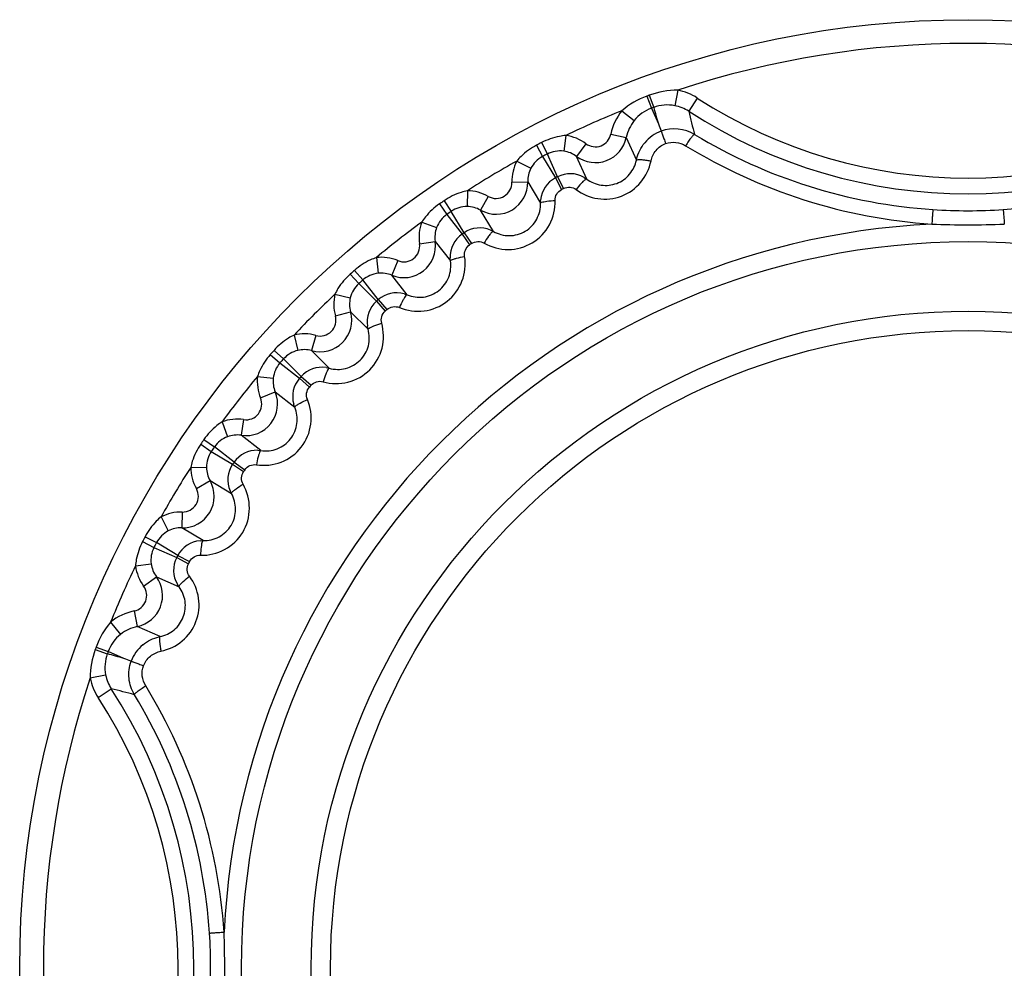
# Model space of a CAD drawing. Units: inches. Extents: x 0 to 64, y 0 to 40.
# Drawn here: x 28.4 to 28.9, y 5.9 to 6.3 of the extents above; entities that cross this region are included whole.
import ezdxf

# ---------------------------------------------------------------- set-up
doc = ezdxf.new("R2010")
doc.units = ezdxf.units.IN
doc.header["$MEASUREMENT"] = 0
doc.layers.add('1', color=7, linetype='Continuous')

msp = doc.modelspace()

# ---------------------------------------------------------------- linework, layer by layer
at = {"layer": '1', "linetype": 'Continuous'}
for p, q in [((28.72675273240992, 6.308372292392704), (28.72895571511469, 6.302390934947823)), ((28.72792104407137, 6.308800808491142), (28.73010793824852, 6.302813550034443)), ((28.7421223168115, 6.311363385034426), (28.74061953593355, 6.303636680046253)), ((28.75184052336658, 6.307443673388775), (28.74756137907525, 6.300835332951749)), ((28.71426225861859, 6.301144801160419), (28.72040525233905, 6.296221630932067)), ((28.72895571509497, 6.30239093493995), (28.73245424406343, 6.294563373302154)), ((28.68634281137452, 6.288779919243098), (28.68530140165797, 6.280977543581685)), ((28.70877160798079, 6.289454405770655), (28.71648240790603, 6.287870383317909)), ((28.67177009462648, 6.283955450018695), (28.67473022987843, 6.278310330987196)), ((28.67422371974851, 6.285232726408452), (28.67715006672489, 6.279570018313962)), ((28.69637177942172, 6.284713274384828), (28.69168422513042, 6.278387446995069)), ((28.71648366164618, 6.287870125794285), (28.72152084703589, 6.276535641711618)), ((28.67473022986667, 6.278310330979323), (28.68112814598476, 6.267683498951754)), ((28.68218536398081, 6.268233851806087), (28.67715006672881, 6.279570018317912)), ((28.69673038880364, 6.267068938750967), (28.69168420303197, 6.278387417176177)), ((28.66191317903588, 6.276062657821839), (28.66890227094541, 6.272440247869085)), ((28.72152084703589, 6.276535641711618), (28.72161979474066, 6.276990491829707)), ((28.65949199967372, 6.265514876215548), (28.6673616521698, 6.265726327873011)), ((28.6673625218981, 6.26572635136516), (28.67373970339025, 6.255100745455707)), ((28.68112814598868, 6.267683498955691), (28.68417077066584, 6.261857770959637)), ((28.68218536398865, 6.268233851810024), (28.68521234315006, 6.262399979278541)), ((28.69544943476035, 6.267911887365159), (28.69618892669735, 6.267450282380892)), ((28.69618892669735, 6.267450282380892), (28.69673038880364, 6.267068938750967)), ((28.63728995662257, 6.261267532936017), (28.63720717977213, 6.253396395136789)), ((28.62341381759893, 6.254703057148618), (28.62703985539417, 6.24946076571949)), ((28.62569349293358, 6.256269834601369), (28.62928813787846, 6.251005967455697)), ((28.6477397696068, 6.258453423983255), (28.64385808006352, 6.251603479187978)), ((28.67373789483906, 6.255763013046248), (28.67378374439812, 6.256631396172224)), ((28.67373970339025, 6.255100745455707), (28.67373789483906, 6.255763013046248)), ((28.62703985538633, 6.249460765711603), (28.63468516744933, 6.239692854313972)), ((28.63566743396507, 6.240367947384826), (28.62928813788631, 6.25100596746357)), ((28.65024600956741, 6.240984310042322), (28.64385806176426, 6.251603446900575)), ((28.61459226336268, 6.245667840802156), (28.6219707203627, 6.242924187782464)), ((28.63468516744933, 6.239692854313972), (28.6384150905123, 6.234281353089557)), ((28.63566743396507, 6.240367947388762), (28.63938282070524, 6.234946455624979)), ((28.64887187396903, 6.241664866416329), (28.64966210936268, 6.241296823550186)), ((28.64966210936268, 6.241296823550186), (28.65024600956741, 6.240984310042322)), ((28.61347458232331, 6.234903613219487), (28.62125980629185, 6.236072558152557)), ((28.62126066653195, 6.236072687439943), (28.62888524909499, 6.226303466109243)), ((28.59195565087452, 6.227982180585627), (28.59283274098868, 6.220159629014759)), ((28.60267052614614, 6.22646255942027), (28.59965256840206, 6.219190614117124)), ((28.62880274390994, 6.226960576857266), (28.6287424222682, 6.227828079152559)), ((28.62888524909499, 6.226303466109243), (28.62880274390994, 6.226960576857266)), ((28.57898295083515, 6.219775559451762), (28.58322083531152, 6.215014246109249)), ((28.58105469168157, 6.221608480920267), (28.58526404671306, 6.216821926857278)), ((28.58322083530754, 6.215014246105312), (28.5919995693194, 6.206250872400588)), ((28.59289224102019, 6.207040641605317), (28.58526404672489, 6.216821926869073)), ((28.60728703441782, 6.209429091420262), (28.59965255417376, 6.219190579841523)), ((28.57132826701229, 6.209732613215536), (28.57898609330755, 6.207908618680108)), ((28.60584020245722, 6.209937110030509), (28.60666940070126, 6.209668115967503)), ((28.60666940070126, 6.209668115967503), (28.60728703441782, 6.209429091420262)), ((28.5919995693194, 6.206250872396637), (28.59636118620517, 6.201334270959634)), ((28.59289224102019, 6.207040641605317), (28.59724064747292, 6.202112352561997)), ((28.57153074634698, 6.198912409499002), (28.57911548188633, 6.201021421428138)), ((28.57911631995717, 6.201021654589553), (28.58787463862649, 6.192254454420265)), ((28.58771266676428, 6.192896612313973), (28.5875470728194, 6.193750297018696)), ((28.58787463862649, 6.192254454420265), (28.58771266676428, 6.192896612313973)), ((28.55101572420131, 6.189420070124996), (28.5528396058391, 6.181762717065936)), ((28.56183592765012, 6.189217590802158), (28.55972669250446, 6.181632052947819)), ((28.54097277769336, 6.18176538631397), (28.54573409103199, 6.177527501829715)), ((28.56849388272883, 6.172873698522636), (28.55972668255953, 6.18163201719193)), ((28.53913985622887, 6.179693645471446), (28.54392641028005, 6.175484290424194)), ((28.54392641028392, 6.17548429042813), (28.55370769554384, 6.167856096128929)), ((28.55449746474852, 6.168748767829726), (28.54573409104381, 6.177527501845461)), ((28.56699592334303, 6.173201605975379), (28.56785172299658, 6.17303567080215)), ((28.56785172299658, 6.17303567080215), (28.56849388272883, 6.172873698522636)), ((28.53276615652413, 6.168792686538382), (28.54058919155557, 6.167915542042323)), ((28.55370769553593, 6.167856096121056), (28.55863598458711, 6.16350768967618)), ((28.5544974647446, 6.168748767821839), (28.55941406619343, 6.164387150943895)), ((28.53428577772888, 6.158077811002954), (28.54155695389807, 6.161095449416337)), ((28.54155775730754, 6.16109578297538), (28.55131924572879, 6.153461302731301)), ((28.55108022181935, 6.154078934676178), (28.55081182418945, 6.154906075317896)), ((28.55131924572879, 6.153461302731301), (28.55108022181935, 6.154078934676178)), ((28.51508049661464, 6.146156073810033), (28.51782397990598, 6.138778072754917)), ((28.52584472392959, 6.14727375482579), (28.52467565522096, 6.139487707317912)), ((28.50604527999263, 6.137334519554116), (28.51128757143357, 6.133708481754923)), ((28.53444487103985, 6.131863088054118), (28.52467564970914, 6.139487670617115)), ((28.5044785025438, 6.135054844219482), (28.50974236969341, 6.131460199270649)), ((28.50974236968943, 6.131460199266726), (28.52038038976423, 6.125080903184042)), ((28.52105548283515, 6.126063169699805), (28.51128757143749, 6.133708481762781)), ((28.53291811535087, 6.132005996006896), (28.53378775841782, 6.131945593432079)), ((28.53378775841782, 6.131945593432079), (28.53444487103985, 6.131863088054118)), ((28.49948080413827, 6.123458380778544), (28.50735242448081, 6.123541162530515)), ((28.52038038976036, 6.125080903184042), (28.52580188152808, 6.121365516439951)), ((28.52105548283515, 6.126063169699805), (28.52646698406352, 6.122333246632863)), ((28.50229491316583, 6.113008567542309), (28.50914413347687, 6.116889846396646)), ((28.50914489024854, 6.116890275384833), (28.51976402710682, 6.110502327585635)), ((28.51945151444932, 6.111086226105314), (28.5190843143273, 6.111874491924212)), ((28.51976402710682, 6.110502327585635), (28.51945151444932, 6.111086226105314)), ((28.48468567958707, 6.098835158168313), (28.48830786551628, 6.091846498121058)), ((28.4952334609336, 6.101256337475391), (28.49502198677999, 6.0933858523494)), ((28.50564759169345, 6.087008633758856), (28.49502198578398, 6.093385815250983)), ((28.47679288713039, 6.088978242522629), (28.48243800616979, 6.086018107286407)), ((28.47551561073669, 6.086524617400585), (28.48117831883906, 6.08359827043995)), ((28.48117831883121, 6.083598270420282), (28.49251448534301, 6.078562973168303)), ((28.49306483819731, 6.079620191164366), (28.48243800616979, 6.086018107286407)), ((28.50411480449259, 6.08696441215649), (28.50498532222093, 6.087010442270667)), ((28.50498532222093, 6.087010442270667), (28.50564759169345, 6.087008633758856)), ((28.49251448534693, 6.078562973176176), (28.49834835787453, 6.075535993995075)), ((28.49306483820521, 6.079620191176176), (28.49889056618946, 6.076577566483266)), ((28.4719684177997, 6.07440552602263), (28.47977127572096, 6.075446999932083)), ((28.47603506276425, 6.064376557727357), (28.48235989202806, 6.069063372353341)), ((28.4823609199729, 6.069064134117127), (28.49367939839811, 6.064017948349402)), ((28.49329805583119, 6.064559408865165), (28.49283752732725, 6.065297048632871)), ((28.49367939839811, 6.064017948349402), (28.49329805583119, 6.064559408865165)), ((28.47129393133116, 6.051976729136811), (28.47287829514619, 6.04426426690452)), ((28.45960353599264, 6.046486078558061), (28.46452619164222, 6.04034372690451)), ((28.48421269544144, 6.039227490113177), (28.47287821135484, 6.044264675506881)), ((28.48375785179576, 6.039128543900588), (28.48421269544144, 6.039227490113177)), ((28.45237604476426, 6.033995604739175), (28.45835740220912, 6.03179262205019)), ((28.45194752864222, 6.032827292951765), (28.45793478707924, 6.030640398802149)), ((28.4661849638469, 6.02829409308562), (28.45835740220912, 6.031792622058063)), ((28.44938495210681, 6.018626020329719), (28.45711227941388, 6.020128922184057)), ((28.45330466379181, 6.008907813687983), (28.45991300425248, 6.013186957991124))]:
    msp.add_line(p, q, dxfattribs=at)
for radius in [0.4724409448818841, 0.3619333643858224, 0.3272379580787362, 0.3176136977440907]:
    msp.add_circle((28.88672815396114, 5.87402018318798), radius, dxfattribs=at)
for centre, radius, start, end in [((28.88672815396114, 5.87402018318798), 0.460629921259837, 71.70372913818912, 108.2962709600049), ((28.88672815396114, 5.87402018318798), 0.4628756747322779, 110.0651264841898, 110.2191634564161), ((28.73684216647291, 6.284336790211597), 0.01966571854724386, 78.92606769139978, 110.0252906278907), ((28.88672815396114, 6.515752466652557), 0.2481677380866112, 237.0754533641918, 302.9245466137188), ((28.88672815396114, 5.87402018318798), 0.460629921259837, 111.9880461248105, 115.7868615886944), ((28.73576563231939, 6.283941094550187), 0.01966650917322811, 110.2593253155952, 141.3578614877892), ((28.88672815396114, 5.87402018318798), 0.4565015261968449, 110.0651264934945, 110.2191634576152), ((29.09687164568948, 6.402660449880898), 0.3801118527125939, 195.2290057552106, 196.5219282348923), ((28.88672815396114, 6.515752466652557), 0.2560405545826741, 237.0754533641045, 302.9245466139049), ((29.10496131033119, 6.385492543865155), 0.3672894692480271, 193.3260277932086, 195.1880065886977), ((29.44300421435088, 6.557453524223419), 0.7576229218582585, 200.3035276839098, 200.5931360276061), ((28.68347674198469, 6.267311968569885), 0.02165842641338557, 53.46013052319094, 82.39580077289202), ((28.70105962861857, 6.29103852028247), 0.007872982397637701, 233.4566310408764, 348.3923543160785), ((28.74076686666979, 6.272627871506884), 0.01962831917716512, 110.8143265590037, 140.3568785554979), ((28.74033910315404, 6.27243849372735), 0.01965888954330685, 58.87552613049966, 109.4527204043016), ((28.88672815396114, 5.87402018318798), 0.4628756747322779, 117.3287982457127, 117.6712017542934), ((28.70105827266582, 6.291041607337576), 0.01574803153543288, 233.4694038250006, 348.3818097854975), ((28.68113485100048, 6.266123556069871), 0.01376723118897621, 117.723660958599, 152.6889555593318), ((28.88672815396114, 5.87402018318798), 0.4565015261968449, 117.3287982443857, 117.6712017554038), ((28.68345934502804, 6.267333633250985), 0.01376721149212582, 82.31101861650563, 117.276364862805), ((28.88672815396114, 5.87402018318798), 0.460629921259837, 119.213138577392, 122.7868613798969), ((28.68114271159499, 6.2660968684675), 0.02165853276771627, 152.6042753532985, 181.53979562557), ((28.68852417908317, 6.256008179341521), 0.0137712615314959, 59.81052091448878, 117.4060150207018), ((28.65161990616195, 6.265306016128918), 0.01574827857480296, 240.4705391592075, 1.529460839596493), ((28.65162179904769, 6.265302836262791), 0.007873023188976282, 240.456812143093, 1.543296897634034), ((28.68750703988235, 6.255478683325777), 0.01377126761811007, 117.5939918461104, 175.1984000502725), ((28.88672815396114, 5.87402018318798), 0.4441195441062939, 117.4231173214143, 117.5768826784918), ((28.63706153721705, 6.239610319207671), 0.02165842202362179, 60.46012904878086, 89.39579929621534), ((28.88672815396114, 5.87402018318798), 0.437547126622042, 117.4231173212985, 117.5768826787012), ((28.88672815396114, 5.87402018318798), 0.4628756747322779, 124.3287982457125, 124.6712017542827), ((28.63488193170519, 6.23814535614467), 0.01376723118897621, 124.7236609587023, 159.6889555593164), ((28.88672815396114, 5.87402018318798), 0.4565015261968449, 124.328798244399, 124.6712017553894), ((28.63704162511073, 6.23962970772341), 0.01376720196062976, 89.31100612339866, 124.2763773558883), ((28.88672030229179, 6.515223798498994), 0.2638966291968472, 266.1955007857123, 273.8045017804856), ((28.88672815396114, 5.87402018318798), 0.3710517031023578, 92.78853327869754, 177.2114667213269), ((28.88672815396114, 5.87402018318798), 0.460629921259837, 126.2131385787902, 129.7868614126914), ((28.63489298607919, 6.238119825436016), 0.02165853274015722, 159.6042753630121, 188.5397956351907), ((28.88669010535091, 6.782230838707662), 0.5379000271732218, 268.0808802156175, 270.0040528434934), ((28.8867661198509, 6.782235787691917), 0.5379049761495999, 269.9959560043021, 271.9191109365047), ((28.64250390689028, 6.228356403160419), 0.01377126759842503, 124.5939918219986, 182.1983821250928), ((28.88672815396114, 5.87402018318798), 0.4441195441062939, 124.4231173213768, 124.5768826784934), ((28.64344893517767, 6.22900591046357), 0.0137712615314959, 66.81052091730076, 124.4060150186966), ((28.60568661979187, 6.233736943144677), 0.01574827862598406, 247.4705394325756, 8.529460566220488), ((28.60568888610283, 6.233734017656488), 0.007873023244094394, 247.4568126105101, 8.543296430210434), ((28.88672815396114, 5.87402018318798), 0.437547126622042, 124.423117321286, 124.5768826786814), ((28.59436828430364, 6.206458558447835), 0.02165842271259816, 67.4601292808031, 96.39579952860676), ((28.88672815396114, 5.87402018318798), 0.4628756747322779, 131.3287982457006, 131.6712017543005), ((28.59434616196506, 6.206475367298225), 0.01376721149212582, 96.31101861660096, 131.2763648626926), ((28.59238345950837, 6.204738888577751), 0.01376723118897621, 131.7236609587122, 166.6889555592168), ((28.88672815396114, 5.87402018318798), 0.4565015261968449, 131.3287982444232, 131.6712017554078), ((28.88672815396114, 5.87402018318798), 0.460629921259837, 133.2131385800925, 136.7868614138247), ((28.59239754287057, 6.20471489535727), 0.02165853271259817, 166.6042753721652, 195.5397956444208), ((28.60200042408314, 6.196711622026569), 0.0137712615314959, 73.8105209172893, 131.4060150187951), ((28.60114159492173, 6.195951786073806), 0.01377126759842503, 131.5939918223992, 189.1983821243388), ((28.88672815396114, 5.87402018318798), 0.4441195441062939, 131.423117321381, 131.5768826785158), ((28.56394301542173, 6.196805321727354), 0.01574827862598406, 254.4705394326095, 15.52946056631292), ((28.88672815396114, 5.87402018318798), 0.437547126622042, 131.4231173212939, 131.576882678705), ((28.56394561860282, 6.196802697002951), 0.007873027574803055, 254.4568374015112, 15.54327163932194), ((28.55603344391784, 6.168350907837592), 0.02165842273622021, 74.46012928790908, 103.395799535699), ((28.88672815396114, 5.87402018318798), 0.4628756747322779, 138.3287982457007, 138.6712017543029), ((28.5560094380005, 6.168364895376968), 0.01376721149606283, 103.3110186250908, 138.2763648540905), ((28.55427314565793, 6.16640209766436), 0.01376739475196834, 138.7238753565092, 173.6887411612123), ((28.88672815396114, 5.87402018318798), 0.4565015261968449, 138.3287982443904, 138.6712017552773), ((28.56479654763041, 6.159606747483252), 0.0137712615314959, 80.81052091741358, 138.4060150187952), ((28.88672815396114, 5.87402018318798), 0.460629921259837, 140.2131384747206, 143.7868614117995), ((28.5542898933233, 6.166380069388765), 0.02165853492519659, 173.6042746239107, 202.5397949005115), ((28.56403672076431, 6.158747910286422), 0.01377126760236204, 138.5939918270968, 196.1983821169101), ((28.88672815396114, 5.87402018318798), 0.4441195441062939, 138.4231173213896, 138.5768826785215), ((28.52701139400443, 6.155061717357285), 0.01574827862598406, 261.4705394329941, 22.52946056580802), ((28.88672815396114, 5.87402018318798), 0.437547126622042, 138.4231173213135, 138.5768826787257), ((28.52701429765403, 6.155059429443881), 0.007873027574803055, 261.4568374019985, 22.54327163881439), ((28.52262849998476, 6.12585546410925), 0.02165842269685013, 81.46012927439095, 110.3957995222179), ((28.88672815396114, 5.87402018318798), 0.4628756747322779, 145.3287982456769, 145.6712017542871), ((28.52260296835084, 6.125866421758843), 0.01376721149606283, 110.3110186261012, 145.2763648532201), ((28.52111865876429, 6.123706703184055), 0.01376723118897621, 145.723660958583, 180.6889555594066), ((28.88672815396114, 5.87402018318798), 0.4565015261968449, 145.3287982444058, 145.6712017553714), ((28.53239192992964, 6.118244435054123), 0.0137712615314959, 87.81052091731279, 145.4060150185827), ((28.88672815396114, 5.87402018318798), 0.460629921259837, 147.2131385717006, 150.7868614042136), ((28.52113812844146, 6.12368682980609), 0.02165853288976352, 180.6042753126102, 209.5397955851091), ((28.53174243262652, 6.117299399900574), 0.01377126760236204, 145.5939918295988, 203.1983821122684), ((28.88672815396114, 5.87402018318798), 0.4441195441062939, 145.4231173213948, 145.5768826785136), ((28.88672815396114, 5.87402018318798), 0.437547126622042, 145.4231173212823, 145.5768826786988), ((28.49544232094138, 6.109128431034449), 0.01574827862598406, 268.4705394471867, 29.52946055169548), ((28.49544548177607, 6.10912651403838), 0.007873027574803055, 268.4568374185093, 29.54327162238334), ((28.49465144324461, 6.079605736510814), 0.02165842253543281, 88.46012922018797, 117.3957994679081), ((28.88672815396114, 5.87402018318798), 0.4628756747322779, 152.3287982457194, 152.6712017542935), ((28.49462476653196, 6.079613500802154), 0.01376721149212582, 117.3110186210003, 152.2763648582229), ((28.49341472425249, 6.077288988605318), 0.01376723118897621, 152.7236609587749, 187.6889555592095), ((28.88672815396114, 5.87402018318798), 0.4565015261968449, 152.3287982443813, 152.6712017554144), ((28.50526964920522, 6.073241301538388), 0.01377126155118094, 94.81050266459165, 152.4060149984898), ((28.50474016395719, 6.072224156731281), 0.01377126760236204, 152.5939918287752, 210.1983821143737), ((28.88672815396114, 5.87402018318798), 0.4441195441062939, 152.4231173214135, 152.5768826785053), ((28.88672815396114, 5.87402018318798), 0.460629921259837, 154.2131383898826, 158.0119538303126), ((28.49343647411069, 6.077271637999004), 0.02165853670472415, 187.6042740221922, 216.5397943022123), ((28.88672815396114, 5.87402018318798), 0.437547126622042, 152.4231173212933, 152.5768826786764), ((28.46970678011468, 6.059690061172233), 0.015748031594488, 281.6180133752854, 36.53071478412378), ((28.4697098164454, 6.059688707479324), 0.007872982421259748, 281.6076502094987, 36.54337330549688), ((28.4768072246934, 6.024982717747037), 0.01966648790157457, 128.6421212650282, 159.7406919284861), ((28.88672815396114, 5.87402018318798), 0.4628756747322779, 159.7808365436074, 159.9348735314123), ((28.48813230416977, 6.01997293265255), 0.01964241928346433, 129.6541142335043, 159.1746636022108), ((28.47641156547297, 6.02390616909743), 0.01966573643700764, 159.9747239072929, 191.0739175474999), ((28.88672815396114, 5.87402018318798), 0.4565015261968449, 159.7808365423982, 159.9348735229911), ((28.35808777657132, 5.663876281014765), 0.3801122776889718, 73.47807336261461, 74.77099439808828), ((28.20276071635089, 5.316311405636824), 0.7591519488188886, 69.40716264850938, 69.69618789470728), ((28.88672815396114, 5.87402018318798), 0.460629921259837, 161.7037285965287, 198.2962715142239), ((28.24499587049655, 5.87402018318798), 0.2481677380866112, 327.0754533641947, 32.92454661370348), ((28.24499587049655, 5.87402018318798), 0.2560405545826741, 327.0754533641222, 32.92454661389183), ((28.37525602383903, 5.65578792925885), 0.3672885379015703, 74.81199123409853, 76.67397474489007), ((28.24531105195325, 5.87402018318798), 0.2641091253622015, 356.2002708295886, 3.799729170411424), ((27.97822091165006, 5.87402018318798), 0.5381977225393636, 358.0778892652031, 1.92211073479694)]:
    msp.add_arc(centre, radius, start, end, dxfattribs=at)
for points in [[(28.72675273241384, 6.308372292384831), (28.72223885723275, 6.306709866349394), (28.71791463441389, 6.304275117518685), (28.714262258595, 6.301144801184051)], [(28.74212231679178, 6.311363385054122), (28.73731218079183, 6.311389780628929), (28.73243926548867, 6.310451196400578), (28.72792104407529, 6.308800808479319)], [(28.75184052336658, 6.307443673388775), (28.74890908321311, 6.309343033628934), (28.74555112727609, 6.310697054199792), (28.74212229299656, 6.311363392097419)], [(28.74756137904774, 6.300835332908463), (28.74546729774454, 6.302192173404507), (28.74306879387052, 6.303159890506876), (28.74061946901622, 6.303636336101363)], [(28.71426225782329, 6.301144799943884), (28.71156985293351, 6.297785382750973), (28.70963662577213, 6.293671806884831), (28.70877160798079, 6.289454405770655)], [(28.72040488063431, 6.29622192883366), (28.71848179181546, 6.293821833073807), (28.71710164392567, 6.290882903278529), (28.71648366164618, 6.287870125794285)], [(28.72161989356346, 6.276990518121053), (28.72230054063436, 6.279947281337584), (28.7237158785714, 6.282815092479311), (28.72565240743353, 6.285150811884833)], [(28.69168420303197, 6.278387417176177), (28.68983966803592, 6.279754752573822), (28.68757715638628, 6.28067282047931), (28.68530133743354, 6.280977063034442)], [(28.66890226950841, 6.272440248613179), (28.66784610661858, 6.270401514841524), (28.66730047552801, 6.268021578081687), (28.6673625218981, 6.26572635136516)], [(28.64385806176426, 6.251603446900575), (28.64186063938632, 6.252735798117115), (28.63950310781939, 6.253371292073808), (28.63720717463826, 6.253395914286415)], [(28.62197071884691, 6.242924188345455), (28.62117088758316, 6.24077193710923), (28.62091936487059, 6.238343244337599), (28.62126066653195, 6.236072687439943)], [(28.59965255417376, 6.219190579841523), (28.59753202138234, 6.220071066128938), (28.59511461526427, 6.220414512388771), (28.5928327949257, 6.220159147199794)], [(28.57898609173276, 6.207908619054123), (28.5784545157328, 6.205674935459626), (28.57850085102802, 6.203233692888773), (28.57911631995717, 6.201021654589553)], [(28.55972668255953, 6.18163201719193), (28.55751465161075, 6.182247512530495), (28.55507340890205, 6.182293791097422), (28.55283971809502, 6.181762245416323)], [(28.54058918994929, 6.167915542223412), (28.54033379378791, 6.165633725349394), (28.54067729633908, 6.163216326282466), (28.54155775730754, 6.16109578297538)], [(28.52467564970914, 6.139487670617115), (28.52240509688636, 6.139828999388783), (28.51997641089417, 6.139577420353348), (28.51782414880364, 6.138777618302157)], [(28.50735242286271, 6.123541162510818), (28.50737701390995, 6.121245228995065), (28.50801256288236, 6.118887711282483), (28.50914489024854, 6.116890275384833)], [(28.49502198578398, 6.093385815250983), (28.49272675980757, 6.093447889026564), (28.49034683664223, 6.092902202857275), (28.48830808853592, 6.091846067640745)], [(28.4797712741186, 6.075446999719475), (28.48007548577607, 6.073171176636805), (28.48099360660285, 6.070908685439946), (28.4823609199729, 6.069064134117127)], [(28.47129393137845, 6.051976729168302), (28.46707652561463, 6.051111734762785), (28.46296294142564, 6.049178500873026), (28.4596035375871, 6.046486079561987)], [(28.45960353596502, 6.046486078554139), (28.4564732350438, 6.042833689530497), (28.45403847748867, 6.038509477455705), (28.45237604476426, 6.033995604735239)], [(28.47287821135484, 6.044264675506881), (28.46986543200444, 6.043646702313964), (28.46692649899262, 6.042266551676178), (28.46452640831546, 6.040343456514762)], [(28.475597466154, 6.035095844778539), (28.47793340862256, 6.037032155373026), (28.48080102806352, 6.03844780222343), (28.48375782535481, 6.039128445817894)], [(28.45194752864222, 6.032827292951765), (28.45029713699262, 6.028309072939948), (28.44935854681938, 6.023436156254917), (28.44938495209107, 6.018626020349402)], [(28.44938494381154, 6.018626048317913), (28.45005129029181, 6.015197214203738), (28.45140532213043, 6.011839267636816), (28.45330466379181, 6.008907813687983)], [(28.45711200105166, 6.020128868093508), (28.45758844983118, 6.017679543837588), (28.45855617122885, 6.015281044164354), (28.45991300425635, 6.013186957995075)]]:
    msp.add_open_spline(points, degree=3, dxfattribs=at)
for points, knots in [([(28.68634281113043, 6.288779919349395), (28.68528692282723, 6.288701999904518), (28.68109316939416, 6.288135678534445), (28.67703704812254, 6.286686866601372), (28.67422371974851, 6.285232726408452)], [0, 0, 0, 0, 0.2505540507, 1, 1, 1, 1]), ([(28.73383113973273, 6.290987953455698), (28.73386159204773, 6.290946991062), (28.73391160935091, 6.290771506813968), (28.734058288406, 6.290427526369086), (28.73425487168555, 6.289867395955696), (28.73465425744143, 6.288774907971444), (28.73525925111073, 6.287064551392703), (28.73577432352806, 6.285605364758851), (28.73605531728396, 6.284804963739163)], [0, 0, 0, 0, 0.0233020786, 0.0812263514, 0.172096042, 0.2934473142, 0.6127295113, 1, 1, 1, 1]), ([(28.7505007643706, 6.289267415022636), (28.75042942940996, 6.289297672947811), (28.75018902036663, 6.289197769408446), (28.74986166244537, 6.288922750369096), (28.74939303031545, 6.288442811621053), (28.74858114155563, 6.287466223247037), (28.74742694315398, 6.28587439792814), (28.7465161299375, 6.284476360936011), (28.74603636302413, 6.283704670506879)], [0, 0, 0, 0, 0.0321895215, 0.09319037990000001, 0.1852356515, 0.3066257587, 0.6225210114999999, 1, 1, 1, 1]), ([(28.75050076421309, 6.289267414774599), (28.76834837230365, 6.278478312093497), (28.80683002085482, 6.261076467668303), (28.84834205277605, 6.253297246349391), (28.86922585775642, 6.251908729384837)], [0, 0, 0, 0, 0.4991066903, 1, 1, 1, 1]), ([(28.90423045016587, 6.251908729384837), (28.92511434027608, 6.253297215258854), (28.9666263706186, 6.261076508561985), (29.00510800594145, 6.278478355668298), (29.02295554367373, 6.289267414754903)], [0, 0, 0, 0, 0.5008952918, 1, 1, 1, 1]), ([(28.67177009462648, 6.283955450014759), (28.66896527427213, 6.282484970837587), (28.66545198241784, 6.279993395502942), (28.66258263357531, 6.276882906471442), (28.66191317903588, 6.276062657821839)], [0, 0, 0, 0, 0.7494453422, 1, 1, 1, 1]), ([(28.72877848622096, 6.276097291526568), (28.72916165359106, 6.278006909034445), (28.73090317961072, 6.281705496180109), (28.73423194817371, 6.284094814660421), (28.7360553175713, 6.28480496295964)], [0, 0, 0, 0, 0.4988346751, 1, 1, 1, 1]), ([(28.7360553175713, 6.28480496295964), (28.7376797822958, 6.285365038916325), (28.74121726300052, 6.285758372727344), (28.74457515333518, 6.284595555605293), (28.74603636301231, 6.283704670542306)], [0, 0, 0, 0, 0.5010100052, 1, 1, 1, 1]), ([(28.74603636301231, 6.283704670542306), (28.76445389315796, 6.272473798097437), (28.80416262282336, 6.254284854790342), (28.84708189284299, 6.246091302239165), (28.8686765347249, 6.244632521648626)], [0, 0, 0, 0, 0.4991650479, 1, 1, 1, 1]), ([(28.69148005731546, 6.26186734602264), (28.69461624537058, 6.259521895369076), (28.70221131020912, 6.256331634833657), (28.71443519089024, 6.257672826743089), (28.72446748823279, 6.264799527424202), (28.72800861896894, 6.272251920794275), (28.72877848622096, 6.276097291526568)], [0, 0, 0, 0, 0.249244245, 0.4997548046, 0.7504085641, 1, 1, 1, 1]), ([(28.69673038880364, 6.267068938750967), (28.69880532293359, 6.265524181762785), (28.70384677974852, 6.263421822373019), (28.71196380606352, 6.2643235459675), (28.71863812919338, 6.269049752132858), (28.72100467933512, 6.273991539585609), (28.72152084703589, 6.276535641711618)], [0, 0, 0, 0, 0.248049049, 0.4993725693, 0.7510765818999999, 1, 1, 1, 1]), ([(28.7215219254611, 6.276535418947816), (28.72156711541385, 6.276673103258858), (28.72211554709105, 6.276807951392712), (28.72296854791387, 6.276838168416333), (28.72439182049652, 6.276761753128937), (28.72544631783904, 6.276634933841521), (28.72604172424064, 6.276552763227357)], [0, 0, 0, 0, 0.09470088689999999, 0.2986746206, 0.6072066678, 1, 1, 1, 1]), ([(28.72604172424064, 6.276552763227357), (28.72626171316585, 6.276522403081685), (28.7271768989375, 6.276388823250969), (28.72808835835872, 6.276230082077745), (28.72877848724852, 6.276097288916318)], [0, 0, 0, 0, 0.2401156566, 1, 1, 1, 1]), ([(28.69484130446898, 6.265802180999003), (28.69457984244139, 6.265543132239173), (28.69339001362653, 6.264292209849401), (28.69230086323273, 6.262948833652558), (28.69148010267764, 6.261867256148605)], [0, 0, 0, 0, 0.2132695163, 1, 1, 1, 1]), ([(28.6967307882249, 6.267069478491138), (28.69665698513438, 6.267114545684052), (28.69638466904775, 6.267065231361215), (28.69574225527214, 6.266660472180106), (28.69522222357921, 6.266179584270645), (28.69484130446898, 6.265802180999003)], [0, 0, 0, 0, 0.1111777355, 0.3106018141, 1, 1, 1, 1]), ([(28.63728995637058, 6.261267533010823), (28.63625143640598, 6.261061507963575), (28.63215795993744, 6.259988322463585), (28.62830863709104, 6.258055993573805), (28.62569349293358, 6.256269834601369)], [0, 0, 0, 0, 0.2505539003, 1, 1, 1, 1]), ([(28.6810120651304, 6.256418054207671), (28.68097788892965, 6.257505486947821), (28.68152421191388, 6.259750902758839), (28.68320087525245, 6.261351773900586), (28.68417077066584, 6.261857770963573)], [0, 0, 0, 0, 0.4986291991, 1, 1, 1, 1]), ([(28.68521234315006, 6.262399979278541), (28.68618314080754, 6.262904243144661), (28.68845619230757, 6.263359463254915), (28.6906088871973, 6.26251906727461), (28.69148005731546, 6.26186734602264)], [0, 0, 0, 0, 0.5013708012, 1, 1, 1, 1]), ([(28.62341381759893, 6.254703057148618), (28.62080911028397, 6.252901717085621), (28.61762565261859, 6.250000551002941), (28.61515676472493, 6.246563561428133), (28.61459226336268, 6.245667840802156)], [0, 0, 0, 0, 0.7494453422, 1, 1, 1, 1]), ([(28.64566872794143, 6.235181634747036), (28.64924816768553, 6.233132257341524), (28.65767249594535, 6.230869274873015), (28.67020288963039, 6.234378782124992), (28.67918418573277, 6.243794770987208), (28.68114138235092, 6.252295473152543), (28.6810120651304, 6.256418054207671)], [0, 0, 0, 0, 0.2493616262, 0.4999997339, 0.7506379278, 1, 1, 1, 1]), ([(28.65024600956741, 6.240984310042322), (28.652614673095, 6.23963501321947), (28.65820818880758, 6.23814920541632), (28.66652914002412, 6.240492922270661), (28.67250489415403, 6.24673956524704), (28.67381913560286, 6.252375891711594), (28.67373970339025, 6.255100745455707)], [0, 0, 0, 0, 0.2483421657, 0.500000249, 0.7516583595, 1, 1, 1, 1]), ([(28.67374019806346, 6.255100758467506), (28.67374559624454, 6.255187050750976), (28.67394252850443, 6.255382669605297), (28.67415798033517, 6.255470196672235), (28.67430258774857, 6.255526221695845)], [0, 0, 0, 0, 0.3579542642, 1, 1, 1, 1]), ([(28.67430258774857, 6.255526221695845), (28.6746529030595, 6.255661943802167), (28.6755360393509, 6.255877973538375), (28.67776876199656, 6.256234339987202), (28.67965548619736, 6.256366067420259), (28.68101206544145, 6.256418053632856)], [0, 0, 0, 0, 0.1660914215, 0.3998166305, 1, 1, 1, 1]), ([(28.86922585651234, 6.25190871067224), (28.86919940184691, 6.251862216853326), (28.86921211240207, 6.251655462022626), (28.86914386243745, 6.251250583987186), (28.86910604039417, 6.25058227183365), (28.86903125549657, 6.249700191514748), (28.86895421827217, 6.248621846180114), (28.86883101094537, 6.246911734219481), (28.86873905338234, 6.245564007920265), (28.86867653619345, 6.244632491207668)], [0, 0, 0, 0, 0.0219911682, 0.0799302944, 0.1720691199, 0.2950121685, 0.4447172759, 0.6161901644, 1, 1, 1, 1]), ([(28.90423045013824, 6.251908729786408), (28.90425695352803, 6.25186228880608), (28.90424413123674, 6.251655500195852), (28.90431248514614, 6.25125073283364), (28.90435025030763, 6.250582410408455), (28.90442506052807, 6.249700350306099), (28.90450209021702, 6.248621987058073), (28.90462530266586, 6.246911833995057), (28.90471725764615, 6.245564067743103), (28.90477977319733, 6.244632521660421)], [0, 0, 0, 0, 0.0219822445, 0.07991517769999999, 0.1720507409, 0.2949933237, 0.4447005098, 0.6161776103000001, 1, 1, 1, 1]), ([(28.6485253387288, 6.239496695388766), (28.6482974000005, 6.239207722766722), (28.64726890055562, 6.237821153884838), (28.64635159600834, 6.236355089357275), (28.64566876994934, 6.235181571932074)], [0, 0, 0, 0, 0.2132678045, 1, 1, 1, 1]), ([(28.65024625714614, 6.240984747569868), (28.65016751524064, 6.241020486109235), (28.64990324408313, 6.240938364526571), (28.64931495761073, 6.240458351695864), (28.64885741769729, 6.239917693310034), (28.6485253387288, 6.239496695388766)], [0, 0, 0, 0, 0.1111780096, 0.3106011401, 1, 1, 1, 1]), ([(28.6359428642013, 6.22849723379035), (28.63577641803198, 6.229572395939954), (28.63604502145324, 6.231867654790349), (28.63751409008319, 6.23366092713681), (28.6384150905123, 6.234281353089557)], [0, 0, 0, 0, 0.4986291996, 1, 1, 1, 1]), ([(28.63938282070524, 6.234946455624979), (28.64028492787452, 6.235565271254913), (28.6424855590202, 6.236294113518682), (28.64472462655169, 6.235722329235216), (28.64566872794143, 6.235181634747036)], [0, 0, 0, 0, 0.5013708012, 1, 1, 1, 1]), ([(28.59195565061464, 6.227982180628928), (28.59094997712646, 6.227651133223418), (28.5870178016304, 6.226087073239157), (28.58343266382337, 6.22370003266829), (28.58105469168157, 6.221608480920267)], [0, 0, 0, 0, 0.2505540507, 1, 1, 1, 1]), ([(28.6034510393863, 6.203111838081682), (28.60725356606349, 6.201513958569876), (28.61589091609892, 6.200294522404505), (28.62790022726426, 6.20530497375492), (28.6356670726658, 6.215745332388778), (28.63657360875243, 6.224421172798216), (28.6359428642013, 6.22849723379035)], [0, 0, 0, 0, 0.2493622395, 0.500000866, 0.7506400777, 1, 1, 1, 1]), ([(28.60728703441782, 6.209429091420262), (28.60980248890201, 6.208378516770651), (28.61553540535482, 6.207585463030512), (28.62350872618947, 6.210925811373031), (28.62867863250443, 6.217854175349402), (28.62929615168161, 6.223608629983261), (28.62888524909499, 6.226303466109243)], [0, 0, 0, 0, 0.2483429978, 0.5000017445, 0.7516609405, 1, 1, 1, 1]), ([(28.62888573849659, 6.226303539310038), (28.62888058005956, 6.226389846254904), (28.62905220447294, 6.226608007002952), (28.62925538348867, 6.226721138628918), (28.62939208528792, 6.226794369258855)], [0, 0, 0, 0, 0.357954265, 1, 1, 1, 1]), ([(28.62939208528792, 6.226794369258855), (28.62972324903592, 6.226971772412384), (28.6305734751619, 6.227293819132868), (28.63274612528789, 6.227919629727353), (28.634602732595, 6.228280309124997), (28.63594286457919, 6.228497233254913)], [0, 0, 0, 0, 0.1660914213, 0.3998166303, 1, 1, 1, 1]), ([(28.57898295083515, 6.219775559451762), (28.57661718674456, 6.217670212333644), (28.57381102129972, 6.214402705207661), (28.57177939978396, 6.210690452684048), (28.57132826701229, 6.209732613215536)], [0, 0, 0, 0, 0.7494453422, 1, 1, 1, 1]), ([(28.60668842359104, 6.209056868176177), (28.60643614353592, 6.208778390632858), (28.60591791694929, 6.20803118160137), (28.60478499254378, 6.206074179152537), (28.60398580829974, 6.204359762739173), (28.60345108937054, 6.203111780121048)], [0, 0, 0, 0, 0.1661014286, 0.3998334654, 1, 1, 1, 1]), ([(28.60728722931151, 6.209429561853341), (28.6072047190753, 6.209455437613173), (28.60695149993359, 6.209341625467502), (28.60679256119738, 6.209171819727345), (28.60668842359104, 6.209056868176177)], [0, 0, 0, 0, 0.3579448357, 1, 1, 1, 1]), ([(28.5946122943115, 6.195291977010825), (28.59431605950442, 6.196338840380903), (28.5943029391068, 6.19864972523915), (28.59554251259897, 6.200608665239173), (28.59636118620517, 6.201334270959634)], [0, 0, 0, 0, 0.4986291996, 1, 1, 1, 1]), ([(28.59724064747292, 6.202112352561997), (28.59806061581935, 6.202836494845471), (28.60015602026431, 6.203828093900569), (28.60244808110281, 6.20353344529822), (28.6034510393863, 6.203111838081682)], [0, 0, 0, 0, 0.5013708012, 1, 1, 1, 1]), ([(28.56545636013828, 6.166136042837579), (28.56942526454384, 6.165013485487194), (28.57814681932723, 6.164855752609242), (28.58945598050047, 6.171292389321835), (28.59589255865399, 6.182601455617117), (28.59573511307923, 6.191323139191908), (28.5946122943115, 6.195291977010825)], [0, 0, 0, 0, 0.2493616305, 0.4999997398, 0.7506379413, 1, 1, 1, 1]), ([(28.58831787089423, 6.192803466247028), (28.58862494619734, 6.193019905774591), (28.5894295872406, 6.193443168510811), (28.59150977563831, 6.194329093849404), (28.59330858831152, 6.194913348306088), (28.59461229475244, 6.195291976526576)], [0, 0, 0, 0, 0.1660914215, 0.3998166304, 1, 1, 1, 1]), ([(28.56849388272883, 6.172873698522636), (28.57111861128396, 6.172137513136803), (28.5769054251225, 6.172049034121045), (28.58441221216981, 6.176336152912398), (28.58869926104381, 6.183842909672236), (28.58861091326031, 6.189629756971442), (28.58787463862649, 6.192254454420265)], [0, 0, 0, 0, 0.2483421669, 0.5000002493, 0.7516583656999999, 1, 1, 1, 1]), ([(28.58787511546109, 6.192254586719486), (28.58785947729973, 6.192339621691914), (28.58800323534695, 6.192577072054135), (28.58819111261857, 6.192714121711603), (28.58831787089423, 6.192803466247028)], [0, 0, 0, 0, 0.3579542642, 1, 1, 1, 1]), ([(28.55101572393357, 6.189420070136805), (28.55005789111863, 6.188968929542312), (28.54634563642173, 6.186937316180121), (28.54307812876033, 6.184131149849392), (28.54097277769733, 6.18176538631397)], [0, 0, 0, 0, 0.2505540507, 1, 1, 1, 1]), ([(28.53913985622887, 6.179693645467523), (28.53704830094932, 6.177315675400592), (28.53466130028391, 6.17373052079428), (28.53309718700052, 6.169798364424196), (28.53276615652413, 6.168792686538382)], [0, 0, 0, 0, 0.7494461922, 1, 1, 1, 1]), ([(28.56794509501623, 6.172431292172234), (28.56772863343355, 6.172124145668306), (28.56730533174061, 6.171319351373015), (28.56641935082723, 6.169238869365145), (28.56583505850836, 6.167439837353328), (28.56545641608318, 6.166135992061996)], [0, 0, 0, 0, 0.1661013487, 0.3998333301, 1, 1, 1, 1]), ([(28.56849401708314, 6.172874182861207), (28.5684089685123, 6.172889810369085), (28.5681715071068, 6.172745987412398), (28.56803444727217, 6.172558077869084), (28.56794509501623, 6.172431292172234)], [0, 0, 0, 0, 0.3579448977, 1, 1, 1, 1]), ([(28.55941406618945, 6.164387150943895), (28.56013967187062, 6.165205824585613), (28.5620986119651, 6.16644539797538), (28.56440949676033, 6.166432277589564), (28.56545636013828, 6.166136042837579)], [0, 0, 0, 0, 0.5013708012, 1, 1, 1, 1]), ([(28.55763649906737, 6.157297297762796), (28.55721489179575, 6.1583002560305), (28.55692024317369, 6.160592316928131), (28.557911842343, 6.16268772129429), (28.55863598458711, 6.16350768967618)], [0, 0, 0, 0, 0.4986291996, 1, 1, 1, 1]), ([(28.5322511033587, 6.124805472947827), (28.53632723759102, 6.124174964333648), (28.54500296230754, 6.125081281483261), (28.55544337007132, 6.1328481419242), (28.56045380845717, 6.144857303432076), (28.55923464027609, 6.153494854254916), (28.55763649906737, 6.157297297762796)], [0, 0, 0, 0, 0.2493621318, 0.4999966604, 0.7506362515, 1, 1, 1, 1]), ([(28.55169226650048, 6.154060238735227), (28.5519706755635, 6.154312488018689), (28.55271773618551, 6.154830656892699), (28.55467445203197, 6.155963489873031), (28.55638865392564, 6.156762609506885), (28.5576364995635, 6.157297297337578)], [0, 0, 0, 0, 0.1660914215, 0.3998166304, 1, 1, 1, 1]), ([(28.53444487103985, 6.131863088054118), (28.53713975808319, 6.131452261912401), (28.54289418523672, 6.132069679837599), (28.549822537095, 6.137239646924201), (28.55316283516976, 6.145212890947818), (28.55236991057529, 6.150945880711603), (28.55131924572879, 6.153461302731301)], [0, 0, 0, 0, 0.2483425878, 0.4999969881, 0.7516565718000001, 1, 1, 1, 1]), ([(28.55131970288238, 6.153461492156481), (28.55129381813435, 6.15354398747931), (28.55140756670914, 6.153797187621052), (28.55157734142176, 6.15395611220768), (28.55169226650048, 6.154060238735227)], [0, 0, 0, 0, 0.3579542641, 1, 1, 1, 1]), ([(28.51508049634697, 6.146156073786415), (28.51418478328003, 6.145591565471449), (28.51074779055557, 6.143122685404506), (28.50784662404772, 6.139939226798234), (28.50604528000054, 6.137334519550194)], [0, 0, 0, 0, 0.2505540507, 1, 1, 1, 1]), ([(28.50447850254773, 6.135054844215531), (28.50269234132725, 6.132439704766725), (28.50076001250443, 6.128590383703724), (28.49968681399656, 6.124496907219466), (28.49948080413827, 6.123458380778544)], [0, 0, 0, 0, 0.7494453422, 1, 1, 1, 1]), ([(28.53395408802407, 6.13135708772343), (28.53377667181547, 6.131025851715535), (28.53345460530755, 6.13017547105413), (28.53282877530756, 6.128002526908446), (28.53246808493748, 6.126145700317906), (28.53225116332328, 6.124805430605306)], [0, 0, 0, 0, 0.1661011796, 0.3998330411, 1, 1, 1, 1]), ([(28.53444494337054, 6.13186357179822), (28.53435862440995, 6.131868718199797), (28.53414046064222, 6.131697029026569), (28.53402732291784, 6.131493817247048), (28.53395408802407, 6.13135708772343)], [0, 0, 0, 0, 0.3579450423, 1, 1, 1, 1]), ([(28.5255667024021, 6.115079609207683), (28.52502600786266, 6.116023710573813), (28.52445422355169, 6.11826277816435), (28.52518306593748, 6.120463409243101), (28.5258018815241, 6.121365516443902)], [0, 0, 0, 0, 0.4986291996, 1, 1, 1, 1]), ([(28.52646698405954, 6.122333246636799), (28.52708740996508, 6.123234247093507), (28.52888068242174, 6.124703315632857), (28.53117594120522, 6.124971919058069), (28.5322511033587, 6.124805472947827)], [0, 0, 0, 0, 0.5013708012, 1, 1, 1, 1]), ([(28.50433028294145, 6.079736272018692), (28.50845286354377, 6.079607224357289), (28.5169535084375, 6.081564110999011), (28.52636957731943, 6.09054548348719), (28.52987905267366, 6.103075772743097), (28.5276163176934, 6.111500296810036), (28.5255667024021, 6.115079609207683)], [0, 0, 0, 0, 0.2493615356, 0.4999996725, 0.7506379076999999, 1, 1, 1, 1]), ([(28.51976445777217, 6.1105025713061), (28.51972871250837, 6.110581296735234), (28.51981077225639, 6.110845538806089), (28.52029068106344, 6.111433766168304), (28.52083123011465, 6.111891249164358), (28.52125215172885, 6.112223288609243)], [0, 0, 0, 0, 0.1111802077, 0.3105985552, 1, 1, 1, 1]), ([(28.52125215172885, 6.112223288609243), (28.52154107234298, 6.112451200498995), (28.52292744966189, 6.113479614703735), (28.52439332544532, 6.114396835176166), (28.52556670294928, 6.11507960884154)], [0, 0, 0, 0, 0.2132598111, 1, 1, 1, 1]), ([(28.50564759169345, 6.087008633758856), (28.50837245290211, 6.086929295565952), (28.51400877774461, 6.088243400947832), (28.52025543416585, 6.094219228762782), (28.52259909178792, 6.102540134680112), (28.52111340320522, 6.108133715502959), (28.51976402710682, 6.110502327585635)], [0, 0, 0, 0, 0.2483420707, 0.5000001817, 0.7516583320999999, 1, 1, 1, 1]), ([(28.4846856793273, 6.098835158113175), (28.48386543902416, 6.098165697593501), (28.48075494591785, 6.095296356136814), (28.47826337027215, 6.091783063294272), (28.47679288713437, 6.088978242522629)], [0, 0, 0, 0, 0.2505540507, 1, 1, 1, 1]), ([(28.47551561074062, 6.086524617400585), (28.47406146862249, 6.083711292510827), (28.47261265731549, 6.079655172058054), (28.47204632755955, 6.075461417727354), (28.4719684177997, 6.07440552602263)], [0, 0, 0, 0, 0.7494453422, 1, 1, 1, 1]), ([(28.50522213310677, 6.086446605010821), (28.50508640681937, 6.086096215274594), (28.50487037635878, 6.085212920857273), (28.50451402701623, 6.082979899873038), (28.50438231591386, 6.081092953691908), (28.50433034951232, 6.079736236282471)], [0, 0, 0, 0, 0.1661013488, 0.3998333304, 1, 1, 1, 1]), ([(28.50564760488635, 6.087009136215542), (28.50556130198476, 6.087003724408447), (28.50536568812254, 6.086806726499006), (28.50527815898079, 6.086591240892702), (28.50522213310677, 6.086446605010821)], [0, 0, 0, 0, 0.3579448974, 1, 1, 1, 1]), ([(28.49889056618554, 6.076577566483266), (28.49939656320123, 6.077547461920261), (28.50099743445719, 6.079224125184041), (28.5032428502052, 6.079770448160431), (28.50433028294145, 6.079736272018692)], [0, 0, 0, 0, 0.5013708017, 1, 1, 1, 1]), ([(28.4988809911265, 6.069268279833665), (28.49822926982722, 6.070139449924213), (28.49738887381153, 6.072292144865159), (28.49784409405169, 6.074565196317906), (28.49834835787055, 6.075535993998997)], [0, 0, 0, 0, 0.4986291996, 1, 1, 1, 1]), ([(28.48465104562251, 6.031969850928149), (28.48849622298866, 6.032740006093491), (28.4959485606895, 6.03628059858562), (28.50307538646899, 6.046312825735228), (28.50441672228789, 6.058536664463574), (28.50122678084699, 6.06613216809744), (28.4988809911265, 6.069268279833665)], [0, 0, 0, 0, 0.2495829681, 0.5002377067, 0.7507467186, 1, 1, 1, 1]), ([(28.49494669837844, 6.065907438373031), (28.49520568994933, 6.066168862002939), (28.49645640126425, 6.067358567447826), (28.49779956957138, 6.068447596416334), (28.49888099170914, 6.069268279542314)], [0, 0, 0, 0, 0.2132598111, 1, 1, 1, 1]), ([(28.48421269544144, 6.039227490113177), (28.48675669585089, 6.039743753735223), (28.49169845161072, 6.042110053754911), (28.49642470918945, 6.048784318132874), (28.49732651271307, 6.056901346837606), (28.49522429828392, 6.061943012936027), (28.49367939839811, 6.064017948349402)], [0, 0, 0, 0, 0.2489156859, 0.5006207161999999, 0.7519426729, 1, 1, 1, 1]), ([(28.4936797961501, 6.064018242739166), (28.49363472310677, 6.064092025109247), (28.49368396818949, 6.064364298128922), (28.49408861294535, 6.065006627113178), (28.49456937967761, 6.065526576459646), (28.49494669837844, 6.065907438373031)], [0, 0, 0, 0, 0.1111802084, 0.310598556, 1, 1, 1, 1]), ([(28.48421256231541, 6.039228135731307), (28.48407484533908, 6.039182893857273), (28.48394009111462, 6.038634260058075), (28.4839098822564, 6.037781006062005), (28.48398641018161, 6.036357361018688), (28.48411328881542, 6.03530261229821), (28.48419549626431, 6.0347070797431)], [0, 0, 0, 0, 0.09470628019999999, 0.2986928517, 0.6072273544, 1, 1, 1, 1]), ([(28.48419549626431, 6.0347070797431), (28.48422587007133, 6.034487043821855), (28.48435950340996, 6.033571690038372), (28.48451829995713, 6.032660063628938), (28.48465113669738, 6.031969815266734)], [0, 0, 0, 0, 0.2401228449, 1, 1, 1, 1]), ([(28.47594337428006, 6.024693019786412), (28.47665352272492, 6.026516389097424), (28.47904284090203, 6.029845158058066), (28.4827414283036, 6.03158668281003), (28.48465104562251, 6.031969850928149)], [0, 0, 0, 0, 0.5011653266, 1, 1, 1, 1]), ([(28.47148092240599, 6.010247572896645), (28.47000037718942, 6.012702808947822), (28.46810005563827, 6.0183403004675), (28.4688134079729, 6.024250845691924), (28.46977314989419, 6.026956212695865)], [0, 0, 0, 0, 0.4996974996, 1, 1, 1, 1]), ([(28.46978912384691, 6.026994042502935), (28.46984005140598, 6.026990785231291), (28.47000623031147, 6.026915480987185), (28.47036342611074, 6.02680497110137), (28.47091776143748, 6.026592777376962), (28.47200929625637, 6.026191084955698), (28.47370508517372, 6.025546736837597), (28.47515115326428, 6.024996186227355), (28.47594337287842, 6.024693020302152)], [0, 0, 0, 0, 0.0232992976, 0.08122044440000001, 0.1720872404, 0.2934364906, 0.6127197286, 1, 1, 1, 1]), ([(28.47704366662254, 6.014711974093501), (28.47615278104377, 6.016173183526561), (28.47498996485876, 6.019531074432081), (28.47538329827216, 6.023068555065933), (28.47594337428006, 6.024693019786412)], [0, 0, 0, 0, 0.4989900014, 1, 1, 1, 1]), ([(28.47148166659105, 6.010248020436009), (28.47145140362647, 6.010319341121047), (28.47155125610288, 6.010559726585626), (28.47182622255957, 6.010887043754906), (28.47230606738242, 6.01135561891239), (28.47328251303986, 6.012167420432093), (28.47487415475638, 6.013321513124993), (28.47627204638633, 6.014232243455695), (28.47704366827213, 6.014711973526573)], [0, 0, 0, 0, 0.03218865, 0.09318602779999999, 0.1852272714, 0.306614071, 0.6225090443, 1, 1, 1, 1]), ([(28.51611581550048, 5.892071802428148), (28.51465697780759, 5.913665308436009), (28.50646384873278, 5.956584551770661), (28.48827518916193, 5.996293518947823), (28.47704366662254, 6.014711974093501)], [0, 0, 0, 0, 0.5008088314, 1, 1, 1, 1]), ([(28.50883960776423, 5.891522479392719), (28.50745110254775, 5.912405152420263), (28.49967224332335, 5.95391716893208), (28.48227064009103, 5.992399015904525), (28.47148092239809, 6.010247572900582)], [0, 0, 0, 0, 0.500866261, 1, 1, 1, 1]), ([(28.50883958934696, 5.891522478172234), (28.50888602493353, 5.891548986597428), (28.50909281746112, 5.891536152522633), (28.50949757429578, 5.891604517325774), (28.51016589942566, 5.89164227654625), (28.51104795960282, 5.89171708952658), (28.51212632726424, 5.891794118601382), (28.51383648816977, 5.891917331900586), (28.51518426127217, 5.892009286943903), (28.51611581216582, 5.89207180258957)], [0, 0, 0, 0, 0.0219813011, 0.0799136003, 0.1720488537, 0.294991426, 0.4446988615999999, 0.6161764131, 1, 1, 1, 1])]:
    msp.add_open_spline(points, degree=3, knots=knots, dxfattribs=at)

doc.saveas('drawing.dxf')
